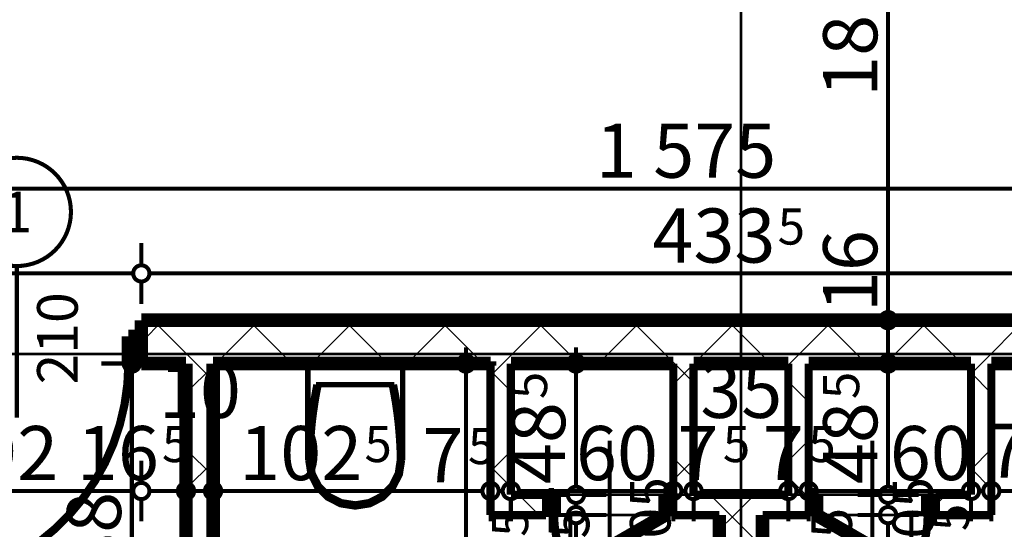
# Model space of a CAD drawing. Extents: x 77007 to 96231, y 86362 to 97631.
# Drawn here: x 81867 to 82231, y 90611 to 90799 of the extents above; entities that cross this region are included whole.
import ezdxf
from ezdxf.enums import TextEntityAlignment as Align

# ---------------------------------------------------------------- set-up
doc = ezdxf.new("R2010")
doc.units = 0
doc.header["$MEASUREMENT"] = 0
doc.linetypes.add('Double Dashed copy', pattern=[226.666667, 100, -50, 26.666667, -50])
for name, color, linetype in [('bani', 7, 'Continuous'), ('KOTI-ext', 7, 'Continuous'), ('lines', 7, 'Continuous'), ('wall-ext', 7, 'Continuous')]:
    doc.layers.add(name, color=color, linetype=linetype)
doc.styles.add('GENERATED_STYLE_1', font='TIMES.TTF')
doc.dimstyles.new('Dimstyle_6D6DD', dxfattribs={"dimtxt": 20, "dimasz": 11.4, "dimexe": 0.18, "dimexo": 0, "dimgap": 0.09, "dimtad": 1, "dimdec": 0, "dimzin": 0, "dimdsep": 46, "dimtxsty": 'GENERATED_STYLE_1', "dimblk": 'ARROWHEAD_1', "dimblk1": 'ARROWHEAD_1', "dimblk2": 'ARROWHEAD_1', "dimcen": 0.09, "dimclrd": 11, "dimclre": 11, "dimclrt": 11, "dimazin": 0, "dimtfac": 1, "dimtdec": 4, "dimtmove": 0, "dimatfit": 0, "dimfxl": 0, "dimtolj": 1, "dimtzin": 0, "dimarcsym": 0})
pattern_1 = [(45, (0, 0), (-17.6776695, 17.6776695), []), (135, (0, 0), (17.6776695, 17.6776695), [])]

# ---------------------------------------------------------------- blocks, each defined once
blk = doc.blocks.new('D1_Metal_1365')
at = {"color": 0, "linetype": 'Continuous', "const_width": 5}
for points in [[(33.7, 0), (33.7, 67.4)], [(-33.7, 0), (-37.5, 0)], [(-37.5, 0), (-37.5, -10)], [(-33.7, -10), (-33.7, 0)], [(37.5, 0), (33.7, 0)], [(33.7, 0), (33.7, -10)], [(37.5, -10), (37.5, 0)], [(-37.5, -10), (-33.7, -10)], [(33.7, -10), (37.5, -10)]]:
    blk.add_lwpolyline(points, dxfattribs=at)
at = {"color": 0, "linetype": 'Continuous', "const_width": 3}
blk.add_lwpolyline([(33.7, 67.4, 0.414214), (-33.7, 0)], format="xyb", dxfattribs=at)
blk = doc.blocks.new('Window-Door_Marker_-_70_20074')
at = {"color": 11, "linetype": 'Continuous', "const_width": 1.5}
blk.add_lwpolyline([(0, -30), (0, 20)], dxfattribs=at)
blk.add_lwpolyline([(-20, -50, 1), (20, -50, 1)], format="xyb", close=True, dxfattribs=at)
at = {"color": 11, "style": 'GENERATED_STYLE_1'}
for tag, p, rotation in [('AC_WIDO_A_SIZE', (-7.5, -20), 90), ('AC_WIDO_B_SIZE', (22.5, -20), 90), ('AC_MarkerText_1', (5.625, -42.5), 180)]:
    blk.add_attdef(tag, p, '', height=15, rotation=rotation, dxfattribs=at)
blk = doc.blocks.new('WALL_3310', base_point=(81928.66, 90680.4))
at = {"layer": 'wall-ext'}
h = blk.add_hatch(dxfattribs=at)
h.set_pattern_fill('CONCRETE BLOCK', scale=25, angle=45, style=0, pattern_type=0)
h.set_pattern_definition(pattern_1)
h.paths.add_polyline_path([(81938.66, 90672.4), (81928.66, 90672.4), (81928.66, 90584.4), (81938.66, 90584.4)], flags=0)
h = blk.add_hatch(dxfattribs=at)
h.set_pattern_fill('CONCRETE BLOCK', scale=25, angle=45, style=0, pattern_type=0)
h.set_pattern_definition(pattern_1)
h.paths.add_polyline_path([(81938.66, 90507.4), (81928.66, 90507.4), (81928.66, 90421.4), (81938.66, 90421.4)], flags=0)
at = {"layer": 'wall-ext', "color": 7, "linetype": 'Continuous', "const_width": 5}
for points in [[(81928.66, 90672.4), (81928.66, 90584.4)], [(81938.66, 90584.4), (81938.66, 90672.4)], [(81928.66, 90584.4), (81938.66, 90584.4)], [(81928.66, 90507.4), (81938.66, 90507.4)], [(81928.66, 90507.4), (81928.66, 90421.4)], [(81938.66, 90421.4), (81938.66, 90507.4)]]:
    blk.add_lwpolyline(points, dxfattribs=at)
at = {"layer": 'wall-ext', "color": 133, "rotation": 269.9999999999899}
blk.add_blockref('D1_Metal_1365', (81938.66, 90545.9), dxfattribs=at)
at = {"layer": 'wall-ext', "color": 133, "rotation": 270}
blk.add_blockref('Window-Door_Marker_-_70_20074', (81938.66, 90545.9), dxfattribs=at).add_auto_attribs({'AC_MarkerText_1': '5', 'AC_WIDO_A_SIZE': '75', 'AC_WIDO_B_SIZE': '210'})
blk = doc.blocks.new('D1_Metal_1380')
at = {"color": 0, "linetype": 'Continuous', "const_width": 3}
blk.add_lwpolyline([(41.2, 82.4, 0.414214), (-41.2, 0)], format="xyb", dxfattribs=at)
at = {"color": 0, "linetype": 'Continuous', "const_width": 5}
for points in [[(41.2, 0), (41.2, 82.4)], [(-41.2, 0), (-45, 0)], [(-45, 0), (-45, -10)], [(-41.2, -10), (-41.2, 0)], [(45, 0), (41.2, 0)], [(41.2, 0), (41.2, -10)], [(45, -10), (45, 0)], [(-45, -10), (-41.2, -10)], [(41.2, -10), (45, -10)]]:
    blk.add_lwpolyline(points, dxfattribs=at)
blk = doc.blocks.new('Window-Door_Marker_-_70_20189')
at = {"color": 11, "linetype": 'Continuous', "const_width": 1.5}
blk.add_lwpolyline([(0, -36), (0, 20)], dxfattribs=at)
blk.add_lwpolyline([(-20, -56, 1), (20, -56, 1)], format="xyb", close=True, dxfattribs=at)
at = {"color": 11, "style": 'GENERATED_STYLE_1'}
for tag, p, rotation in [('AC_WIDO_B_SIZE', (-22.5, 7.75), -90), ('AC_WIDO_A_SIZE', (7.5, -3.5), -90), ('AC_MarkerText_1', (5.625, -48.5), 180)]:
    blk.add_attdef(tag, p, '', height=15, rotation=rotation, dxfattribs=at)
blk = doc.blocks.new('WALL_3341', base_point=(82901.16, 90680.4))
at = {"layer": 'wall-ext'}
h = blk.add_hatch(dxfattribs=at)
h.set_pattern_fill('CONCRETE BLOCK', scale=25, angle=45, style=0, pattern_type=0)
h.set_pattern_definition(pattern_1)
h.paths.add_polyline_path([(81912.16, 90688.4), (81912.16, 90672.4), (82345.66, 90672.4), (82345.66, 90688.4)], flags=0)
at = {"layer": 'wall-ext', "color": 7, "linetype": 'Continuous', "const_width": 5}
for points in [[(81912.16, 90672.4), (81912.16, 90688.4)], [(82345.66, 90688.4), (81912.16, 90688.4)], [(81912.16, 90672.4), (81928.66, 90672.4)], [(81938.66, 90672.4), (82041.16, 90672.4)], [(82048.66, 90672.4), (82108.66, 90672.4)], [(82116.16, 90672.4), (82151.16, 90672.4)], [(82158.66, 90672.4), (82218.66, 90672.4)], [(82226.16, 90672.4), (82328.66, 90672.4)]]:
    blk.add_lwpolyline(points, dxfattribs=at)
at = {"layer": 'wall-ext', "color": 133, "rotation": 180}
blk.add_blockref('Window-Door_Marker_-_70_20189', (81866.16, 90672.4), dxfattribs=at).add_auto_attribs({'AC_MarkerText_1': '1', 'AC_WIDO_A_SIZE': '90', 'AC_WIDO_B_SIZE': '210'})
blk.add_blockref('D1_Metal_1380', (81866.16, 90672.4), dxfattribs=at)
blk = doc.blocks.new('WALL_3344', base_point=(82158.66, 90623.9))
at = {"layer": 'wall-ext'}
h = blk.add_hatch(dxfattribs=at)
h.set_pattern_fill('CONCRETE BLOCK', scale=25, angle=45, style=0, pattern_type=0)
h.set_pattern_definition(pattern_1)
h.paths.add_polyline_path([(82158.66, 90623.9), (82158.66, 90672.4), (82151.16, 90672.4), (82151.16, 90623.9)], flags=0)
at = {"layer": 'wall-ext', "color": 3, "linetype": 'Continuous', "const_width": 3}
for points in [[(82151.16, 90672.4), (82151.16, 90623.9)], [(82158.66, 90623.9), (82158.66, 90672.4)]]:
    blk.add_lwpolyline(points, dxfattribs=at)
blk = doc.blocks.new('WALL_3345', base_point=(82108.66, 90623.9))
at = {"layer": 'wall-ext'}
h = blk.add_hatch(dxfattribs=at)
h.set_pattern_fill('CONCRETE BLOCK', scale=25, angle=45, style=0, pattern_type=0)
h.set_pattern_definition(pattern_1)
h.paths.add_polyline_path([(82116.16, 90623.9), (82116.16, 90672.4), (82108.66, 90672.4), (82108.66, 90623.9)], flags=0)
at = {"layer": 'wall-ext', "color": 3, "linetype": 'Continuous', "const_width": 3}
for points in [[(82108.66, 90672.4), (82108.66, 90623.9)], [(82116.16, 90623.9), (82116.16, 90672.4)]]:
    blk.add_lwpolyline(points, dxfattribs=at)
blk = doc.blocks.new('WALL_3374', base_point=(82133.66, 90498.4))
at = {"layer": 'wall-ext'}
h = blk.add_hatch(dxfattribs=at)
h.set_pattern_fill('CONCRETE BLOCK', scale=25, angle=45, style=0, pattern_type=0)
h.set_pattern_definition(pattern_1)
h.paths.add_polyline_path([(82141.66, 90616.4), (82125.66, 90616.4), (82125.66, 90498.4), (82141.66, 90498.4)], flags=0)
at = {"layer": 'wall-ext', "color": 7, "linetype": 'Continuous', "const_width": 5}
for points in [[(82125.66, 90616.4), (82125.66, 90498.4)], [(82141.66, 90498.4), (82141.66, 90616.4)]]:
    blk.add_lwpolyline(points, dxfattribs=at)
blk = doc.blocks.new('WALL_3389', base_point=(82048.66, 90623.9))
at = {"layer": 'wall-ext'}
h = blk.add_hatch(dxfattribs=at)
h.set_pattern_fill('CONCRETE BLOCK', scale=25, angle=45, style=0, pattern_type=0)
h.set_pattern_definition(pattern_1)
h.paths.add_polyline_path([(82048.66, 90623.9), (82048.66, 90672.4), (82041.16, 90672.4), (82041.16, 90616.4)], flags=0)
at = {"layer": 'wall-ext', "color": 3, "linetype": 'Continuous', "const_width": 3}
for points in [[(82041.16, 90672.4), (82041.16, 90616.4)], [(82048.66, 90623.9), (82048.66, 90672.4)]]:
    blk.add_lwpolyline(points, dxfattribs=at)
blk = doc.blocks.new('D1_Entrance_St_1392')
at = {"color": 0, "linetype": 'Continuous', "const_width": 3}
blk.add_lwpolyline([(-15.01, 20.5, 0.131652), (-20.5, 0)], format="xyb", dxfattribs=at)
at = {"color": 0, "linetype": 'Continuous', "const_width": 5}
for points in [[(20.5, 0), (-15.01, 20.5)], [(-20.5, 0), (-22.5, 0)], [(-22.5, 0), (-22.5, -7.5)], [(-20.5, -7.5), (-20.5, 0)], [(22.5, 0), (20.5, 0)], [(20.5, 0), (20.5, -7.5)], [(22.5, -7.5), (22.5, 0)], [(-22.5, -7.5), (-20.5, -7.5)], [(20.5, -7.5), (22.5, -7.5)]]:
    blk.add_lwpolyline(points, dxfattribs=at)
blk = doc.blocks.new('Window-Door_Marker_-_70_20086')
at = {"color": 11, "linetype": 'Continuous', "const_width": 1.5}
blk.add_lwpolyline([(0, -37.5), (0, 20)], dxfattribs=at)
at = {"color": 11, "style": 'GENERATED_STYLE_1'}
for tag, p in [('AC_WIDO_A_SIZE', (-7.5, -27.5)), ('AC_WIDO_B_SIZE', (22.5, -27.5))]:
    blk.add_attdef(tag, p, '', height=15, rotation=90, dxfattribs=at)
blk = doc.blocks.new('D1_Entrance_St_1267')
at = {"color": 0, "linetype": 'Continuous', "const_width": 3}
blk.add_lwpolyline([(-15.01, 20.5, 0.131652), (-20.5, 0)], format="xyb", dxfattribs=at)
at = {"color": 0, "linetype": 'Continuous', "const_width": 5}
for points in [[(20.5, 0), (-15.01, 20.5)], [(-20.5, 0), (-22.5, 0)], [(-22.5, 0), (-22.5, -7.5)], [(-20.5, -7.5), (-20.5, 0)], [(22.5, 0), (20.5, 0)], [(20.5, 0), (20.5, -7.5)], [(22.5, -7.5), (22.5, 0)], [(-22.5, -7.5), (-20.5, -7.5)], [(20.5, -7.5), (22.5, -7.5)]]:
    blk.add_lwpolyline(points, dxfattribs=at)
blk = doc.blocks.new('Window-Door_Marker_-_70_20203')
at = {"color": 11, "linetype": 'Continuous', "const_width": 1.5}
blk.add_lwpolyline([(0, -37.5), (0, 20)], dxfattribs=at)
at = {"color": 11, "style": 'GENERATED_STYLE_1'}
for tag, p in [('AC_WIDO_A_SIZE', (-7.5, -27.5)), ('AC_WIDO_B_SIZE', (22.5, -27.5))]:
    blk.add_attdef(tag, p, '', height=15, rotation=90, dxfattribs=at)
blk = doc.blocks.new('WALL_3390', base_point=(82048.66, 90623.9))
at = {"layer": 'wall-ext'}
h = blk.add_hatch(dxfattribs=at)
h.set_pattern_fill('CONCRETE BLOCK', scale=25, angle=45, style=0, pattern_type=0)
h.set_pattern_definition(pattern_1)
h.paths.add_polyline_path([(82061.66, 90616.4), (82061.66, 90623.9), (82048.66, 90623.9), (82041.16, 90616.4)], flags=0)
h = blk.add_hatch(dxfattribs=at)
h.set_pattern_fill('CONCRETE BLOCK', scale=25, angle=45, style=0, pattern_type=0)
h.set_pattern_definition(pattern_1)
h.paths.add_polyline_path([(82158.66, 90616.4), (82158.66, 90623.9), (82108.66, 90623.9), (82108.66, 90616.4)], flags=0)
h = blk.add_hatch(dxfattribs=at)
h.set_pattern_fill('CONCRETE BLOCK', scale=25, angle=45, style=0, pattern_type=0)
h.set_pattern_definition(pattern_1)
h.paths.add_polyline_path([(82226.16, 90616.4), (82218.66, 90623.9), (82205.66, 90623.9), (82205.66, 90616.4)], flags=0)
at = {"layer": 'wall-ext', "color": 3, "linetype": 'Continuous', "const_width": 3}
for points in [[(82061.66, 90623.9), (82048.66, 90623.9)], [(82061.66, 90623.9), (82061.66, 90616.4)], [(82108.66, 90623.9), (82108.66, 90616.4)], [(82151.16, 90623.9), (82116.16, 90623.9)], [(82158.66, 90623.9), (82158.66, 90616.4)], [(82205.66, 90623.9), (82205.66, 90616.4)], [(82218.66, 90623.9), (82205.66, 90623.9)], [(82041.16, 90616.4), (82061.66, 90616.4)], [(82108.66, 90616.4), (82125.66, 90616.4)], [(82141.66, 90616.4), (82158.66, 90616.4)], [(82205.66, 90616.4), (82226.16, 90616.4)]]:
    blk.add_lwpolyline(points, dxfattribs=at)
at = {"layer": 'wall-ext', "color": 133}
for name, p in [('Window-Door_Marker_-_70_20203', (82085.16, 90623.9)), ('Window-Door_Marker_-_70_20086', (82182.16, 90623.9))]:
    blk.add_blockref(name, p, dxfattribs=at).add_auto_attribs({'AC_WIDO_A_SIZE': '45', 'AC_WIDO_B_SIZE': '105'})
at = {"layer": 'wall-ext', "color": 133, "xscale": -1, "rotation": 179.9999999999732}
blk.add_blockref('D1_Entrance_St_1267', (82085.16, 90616.4), dxfattribs=at)
at = {"layer": 'wall-ext', "color": 133, "rotation": 179.9999999999732}
blk.add_blockref('D1_Entrance_St_1392', (82182.16, 90616.4), dxfattribs=at)
blk = doc.blocks.new('WALL_3391', base_point=(82218.66, 90623.9))
at = {"layer": 'wall-ext'}
h = blk.add_hatch(dxfattribs=at)
h.set_pattern_fill('CONCRETE BLOCK', scale=25, angle=45, style=0, pattern_type=0)
h.set_pattern_definition(pattern_1)
h.paths.add_polyline_path([(82226.16, 90616.4), (82226.16, 90672.4), (82218.66, 90672.4), (82218.66, 90623.9)], flags=0)
at = {"layer": 'wall-ext', "color": 3, "linetype": 'Continuous', "const_width": 3}
for points in [[(82218.66, 90672.4), (82218.66, 90623.9)], [(82226.16, 90616.4), (82226.16, 90672.4)]]:
    blk.add_lwpolyline(points, dxfattribs=at)
blk = doc.blocks.new('WC_1_Symb_4394')
at = {"layer": 'bani', "color": 0, "linetype": 'Continuous', "const_width": 2}
for points in [[(0, 0), (0, 35)], [(35.61, 35), (0, 35)], [(35.61, 35), (32.11, 34.91), (28.61, 34.74), (25.11, 34.49), (21.62, 34.15), (18.14, 33.73), (14.67, 33.23), (11.22, 32.64), (7.78, 31.98)], [(35.63, 33.86), (32.12, 33.77), (28.62, 33.6), (25.12, 33.34), (21.63, 33.01), (18.15, 32.58), (14.68, 32.08), (11.22, 31.49), (7.78, 30.82)], [(7.78, 31.98), (7.78, 3.02)], [(35.37, 1.14), (40.42, 1.87), (45.01, 4.15), (48.66, 7.74), (51.03, 12.3), (51.87, 17.38), (51.1, 22.46), (48.81, 27.06), (45.21, 30.71), (40.66, 33.05), (35.61, 33.86)], [(35.61, 0), (40.99, 0.86), (45.83, 3.34), (49.68, 7.21), (52.15, 12.09), (53, 17.5), (52.15, 22.91), (49.68, 27.79), (45.83, 31.66), (40.99, 34.14), (35.61, 35)], [(7.78, 4.18), (11.22, 3.51), (14.68, 2.92), (18.15, 2.42), (21.63, 1.99), (25.12, 1.66), (28.62, 1.4), (32.12, 1.23), (35.63, 1.14)], [(7.78, 3.02), (11.22, 2.36), (14.67, 1.77), (18.14, 1.27), (21.62, 0.85), (25.11, 0.51), (28.61, 0.26), (32.11, 0.09), (35.61, 0)], [(35.61, 0), (0, 0)]]:
    blk.add_lwpolyline(points, dxfattribs=at)
blk = doc.blocks.new('*D4885')
at = {"layer": 'KOTI-ext', "color": 11, "linetype": 'Continuous', "const_width": 1.5}
for points in [[(81326.37, 90740.03), (81326.37, 90748.28)], [(82901.16, 90740.03), (82901.16, 90748.28)], [(81320.37, 90737.03), (81323.37, 90737.03)], [(81329.37, 90737.03), (82898.16, 90737.03)], [(82904.16, 90737.03), (82907.16, 90737.03)], [(81326.37, 90725.78), (81326.37, 90734.03)], [(82901.16, 90725.78), (82901.16, 90734.03)]]:
    blk.add_lwpolyline(points, dxfattribs=at)
for points in [[(81323.37, 90737.03, 1), (81329.37, 90737.03, 1)], [(82898.16, 90737.03, 1), (82904.16, 90737.03, 1)]]:
    blk.add_lwpolyline(points, format="xyb", close=True, dxfattribs=at)
at = {"layer": 'KOTI-ext', "color": 11, "style": 'GENERATED_STYLE_1', "oblique": 0}
blk.add_text('1\xa0575', height=20, dxfattribs=at).set_placement((82080.02, 90741.03))
blk = doc.blocks.new('ARROWHEAD_1')
at = {"color": 0, "linetype": 'Continuous'}
blk.add_line((0, 0), (-1, 0), dxfattribs=at)
blk.add_circle((0, 0), 0.25, dxfattribs=at)
blk = doc.blocks.new('*D5030')
at = {"layer": 'KOTI-ext', "color": 11, "linetype": 'Continuous', "const_width": 1.5}
for points in [[(82072.73, 90678.4), (82072.73, 90675.4)], [(82061.48, 90672.4), (82069.73, 90672.4)], [(82075.73, 90672.4), (82083.98, 90672.4)], [(82072.73, 90669.4), (82072.73, 90626.9)], [(82061.48, 90623.9), (82069.73, 90623.9)], [(82075.73, 90623.9), (82083.98, 90623.9)]]:
    blk.add_lwpolyline(points, dxfattribs=at)
for points in [[(82069.73, 90672.4, 1), (82075.73, 90672.4, 1)], [(82069.73, 90623.9, 1), (82075.73, 90623.9, 1)]]:
    blk.add_lwpolyline(points, format="xyb", close=True, dxfattribs=at)
at = {"layer": 'KOTI-ext', "color": 11, "style": 'GENERATED_STYLE_1', "oblique": 0}
blk.add_text('5', height=13.33, rotation=90, dxfattribs=at).set_placement((82062.06, 90659.26))
blk.add_text('48', height=20, rotation=90, dxfattribs=at).set_placement((82068.73, 90658.15), align=Align.RIGHT)
blk = doc.blocks.new('*D5031')
at = {"layer": 'KOTI-ext', "color": 11, "linetype": 'Continuous', "const_width": 1.5}
for points in [[(82061.48, 90623.9), (82069.73, 90623.9)], [(82075.73, 90623.9), (82083.98, 90623.9)], [(82072.73, 90620.9), (82072.73, 90619.4)], [(82061.48, 90616.4), (82069.73, 90616.4)], [(82075.73, 90616.4), (82083.98, 90616.4)]]:
    blk.add_lwpolyline(points, dxfattribs=at)
blk.add_lwpolyline([(82069.73, 90623.9, 1), (82075.73, 90623.9, 1)], format="xyb", close=True, dxfattribs=at)
blk = doc.blocks.new('*D5032')
at = {"layer": 'KOTI-ext', "color": 11, "linetype": 'Continuous', "const_width": 1.5}
blk.add_lwpolyline([(82069.73, 90616.4, 1), (82075.73, 90616.4, 1)], format="xyb", close=True, dxfattribs=at)
for points in [[(82061.48, 90616.4), (82069.73, 90616.4)], [(82075.73, 90616.4), (82083.98, 90616.4)]]:
    blk.add_lwpolyline(points, dxfattribs=at)
blk = doc.blocks.new('*D5033')
at = {"layer": 'KOTI-ext', "color": 11, "linetype": 'Continuous', "const_width": 1.5}
for points in [[(82069.73, 90616.4, 1), (82075.73, 90616.4, 1)], [(82069.73, 90421.4, 1), (82075.73, 90421.4, 1)]]:
    blk.add_lwpolyline(points, format="xyb", close=True, dxfattribs=at)
for points in [[(82072.73, 90613.4), (82072.73, 90424.4)], [(82061.48, 90421.4), (82069.73, 90421.4)], [(82075.73, 90421.4), (82083.98, 90421.4)]]:
    blk.add_lwpolyline(points, dxfattribs=at)
at = {"layer": 'KOTI-ext', "color": 11, "style": 'GENERATED_STYLE_1', "oblique": 0}
for s, height, p in [('5', 13.33, (82055.07, 90608.42)), ('195', 20, (82068.73, 90496.4))]:
    blk.add_text(s, height=height, rotation=90, dxfattribs=at).set_placement(p)
blk.add_text('7', height=20, rotation=90, dxfattribs=at).set_placement((82061.73, 90606.76), align=Align.RIGHT)
blk = doc.blocks.new('*D5394')
at = {"layer": 'KOTI-ext', "color": 11, "linetype": 'Continuous', "const_width": 1.5}
for points in [[(81820.16, 90628.31), (81820.16, 90636.56)], [(81912.16, 90628.31), (81912.16, 90636.56)], [(81823.16, 90625.31), (81909.16, 90625.31)], [(81820.16, 90614.06), (81820.16, 90622.31)], [(81912.16, 90614.06), (81912.16, 90622.31)]]:
    blk.add_lwpolyline(points, dxfattribs=at)
for points in [[(81817.16, 90625.31, 1), (81823.16, 90625.31, 1)], [(81909.16, 90625.31, 1), (81915.16, 90625.31, 1)]]:
    blk.add_lwpolyline(points, format="xyb", close=True, dxfattribs=at)
at = {"layer": 'KOTI-ext', "color": 11, "style": 'GENERATED_STYLE_1', "oblique": 0}
blk.add_text('92', height=20, dxfattribs=at).set_placement((81851.16, 90629.31))
blk.add_text('16', height=20, dxfattribs=at).set_placement((81918.66, 90629.31), align=Align.RIGHT)
blk = doc.blocks.new('*D5395')
at = {"layer": 'KOTI-ext', "color": 11, "linetype": 'Continuous', "const_width": 1.5}
for points in [[(81912.16, 90628.31), (81912.16, 90636.56)], [(81928.66, 90628.31), (81928.66, 90636.56)], [(81915.16, 90625.31), (81925.66, 90625.31)], [(81912.16, 90614.06), (81912.16, 90622.31)], [(81928.66, 90614.06), (81928.66, 90622.31)]]:
    blk.add_lwpolyline(points, dxfattribs=at)
for points in [[(81909.16, 90625.31, 1), (81915.16, 90625.31, 1)], [(81925.66, 90625.31, 1), (81931.66, 90625.31, 1)]]:
    blk.add_lwpolyline(points, format="xyb", close=True, dxfattribs=at)
at = {"layer": 'KOTI-ext', "color": 11, "style": 'GENERATED_STYLE_1', "oblique": 0}
for s, height, p in [('10', 20, (81918.66, 90652.31)), ('5', 13.33, (81919.77, 90635.98))]:
    blk.add_text(s, height=height, dxfattribs=at).set_placement(p)
blk = doc.blocks.new('*D5396')
at = {"layer": 'KOTI-ext', "color": 11, "linetype": 'Continuous', "const_width": 1.5}
for points in [[(81928.66, 90628.31), (81928.66, 90636.56)], [(81938.66, 90628.31), (81938.66, 90636.56)], [(81931.66, 90625.31), (81935.66, 90625.31)], [(81928.66, 90614.06), (81928.66, 90622.31)], [(81938.66, 90614.06), (81938.66, 90622.31)]]:
    blk.add_lwpolyline(points, dxfattribs=at)
for points in [[(81925.66, 90625.31, 1), (81931.66, 90625.31, 1)], [(81935.66, 90625.31, 1), (81941.66, 90625.31, 1)]]:
    blk.add_lwpolyline(points, format="xyb", close=True, dxfattribs=at)
blk = doc.blocks.new('*D5397')
at = {"layer": 'KOTI-ext', "color": 11, "linetype": 'Continuous', "const_width": 1.5}
for points in [[(81938.66, 90628.31), (81938.66, 90636.56)], [(82041.16, 90628.31), (82041.16, 90636.56)], [(81941.66, 90625.31), (82038.16, 90625.31)], [(81938.66, 90614.06), (81938.66, 90622.31)], [(82041.16, 90614.06), (82041.16, 90622.31)]]:
    blk.add_lwpolyline(points, dxfattribs=at)
for points in [[(81935.66, 90625.31, 1), (81941.66, 90625.31, 1)], [(82038.16, 90625.31, 1), (82044.16, 90625.31, 1)]]:
    blk.add_lwpolyline(points, format="xyb", close=True, dxfattribs=at)
at = {"layer": 'KOTI-ext', "color": 11, "style": 'GENERATED_STYLE_1', "oblique": 0}
for s, p in [('102', (81993.77, 90629.31)), ('7', (82031.16, 90628.55))]:
    blk.add_text(s, height=20, dxfattribs=at).set_placement(p, align=Align.RIGHT)
for p in [(81994.61, 90635.98), (82032.83, 90635.22)]:
    blk.add_text('5', height=13.33, dxfattribs=at).set_placement(p)
blk = doc.blocks.new('*D5398')
at = {"layer": 'KOTI-ext', "color": 11, "linetype": 'Continuous', "const_width": 1.5}
for points in [[(82041.16, 90628.31), (82041.16, 90636.56)], [(82048.66, 90628.31), (82048.66, 90636.56)], [(82044.16, 90625.31), (82045.66, 90625.31)], [(82041.16, 90614.06), (82041.16, 90622.31)], [(82048.66, 90614.06), (82048.66, 90622.31)]]:
    blk.add_lwpolyline(points, dxfattribs=at)
for points in [[(82038.16, 90625.31, 1), (82044.16, 90625.31, 1)], [(82045.66, 90625.31, 1), (82051.66, 90625.31, 1)]]:
    blk.add_lwpolyline(points, format="xyb", close=True, dxfattribs=at)
blk = doc.blocks.new('*D5399')
at = {"layer": 'KOTI-ext', "color": 11, "linetype": 'Continuous', "const_width": 1.5}
for points in [[(82048.66, 90628.31), (82048.66, 90636.56)], [(82108.66, 90628.31), (82108.66, 90636.56)], [(82051.66, 90625.31), (82105.66, 90625.31)], [(82048.66, 90614.06), (82048.66, 90622.31)], [(82108.66, 90614.06), (82108.66, 90622.31)]]:
    blk.add_lwpolyline(points, dxfattribs=at)
for points in [[(82045.66, 90625.31, 1), (82051.66, 90625.31, 1)], [(82105.66, 90625.31, 1), (82111.66, 90625.31, 1)]]:
    blk.add_lwpolyline(points, format="xyb", close=True, dxfattribs=at)
at = {"layer": 'KOTI-ext', "color": 11, "style": 'GENERATED_STYLE_1', "oblique": 0}
blk.add_text('60', height=20, dxfattribs=at).set_placement((82072.73, 90629.31))
blk = doc.blocks.new('*D5400')
at = {"layer": 'KOTI-ext', "color": 11, "linetype": 'Continuous', "const_width": 1.5}
for points in [[(82108.66, 90628.31), (82108.66, 90636.56)], [(82116.16, 90628.31), (82116.16, 90636.56)], [(82111.66, 90625.31), (82113.16, 90625.31)], [(82108.66, 90614.06), (82108.66, 90622.31)], [(82116.16, 90614.06), (82116.16, 90622.31)]]:
    blk.add_lwpolyline(points, dxfattribs=at)
for points in [[(82105.66, 90625.31, 1), (82111.66, 90625.31, 1)], [(82113.16, 90625.31, 1), (82119.16, 90625.31, 1)]]:
    blk.add_lwpolyline(points, format="xyb", close=True, dxfattribs=at)
at = {"layer": 'KOTI-ext', "color": 11, "style": 'GENERATED_STYLE_1', "oblique": 0}
blk.add_text('7', height=20, dxfattribs=at).set_placement((82125.32, 90629.31), align=Align.RIGHT)
blk = doc.blocks.new('*D5401')
at = {"layer": 'KOTI-ext', "color": 11, "linetype": 'Continuous', "const_width": 1.5}
for points in [[(82116.16, 90628.31), (82116.16, 90636.56)], [(82151.16, 90628.31), (82151.16, 90636.56)], [(82119.16, 90625.31), (82148.16, 90625.31)], [(82116.16, 90614.06), (82116.16, 90622.31)], [(82151.16, 90614.06), (82151.16, 90622.31)]]:
    blk.add_lwpolyline(points, dxfattribs=at)
for points in [[(82113.16, 90625.31, 1), (82119.16, 90625.31, 1)], [(82148.16, 90625.31, 1), (82154.16, 90625.31, 1)]]:
    blk.add_lwpolyline(points, format="xyb", close=True, dxfattribs=at)
at = {"layer": 'KOTI-ext', "color": 11, "style": 'GENERATED_STYLE_1', "oblique": 0}
for s, height, p in [('35', 20, (82118.66, 90652.31)), ('5', 13.33, (82126.99, 90635.98))]:
    blk.add_text(s, height=height, dxfattribs=at).set_placement(p)
blk.add_text('7', height=20, dxfattribs=at).set_placement((82156.91, 90629.31), align=Align.RIGHT)
blk = doc.blocks.new('*D5402')
at = {"layer": 'KOTI-ext', "color": 11, "linetype": 'Continuous', "const_width": 1.5}
for points in [[(82151.16, 90628.31), (82151.16, 90636.56)], [(82158.66, 90628.31), (82158.66, 90636.56)], [(82154.16, 90625.31), (82155.66, 90625.31)], [(82151.16, 90614.06), (82151.16, 90622.31)], [(82158.66, 90614.06), (82158.66, 90622.31)]]:
    blk.add_lwpolyline(points, dxfattribs=at)
for points in [[(82148.16, 90625.31, 1), (82154.16, 90625.31, 1)], [(82155.66, 90625.31, 1), (82161.66, 90625.31, 1)]]:
    blk.add_lwpolyline(points, format="xyb", close=True, dxfattribs=at)
at = {"layer": 'KOTI-ext', "color": 11, "style": 'GENERATED_STYLE_1', "oblique": 0}
blk.add_text('5', height=13.33, dxfattribs=at).set_placement((82158.58, 90635.98))
blk = doc.blocks.new('*D5403')
at = {"layer": 'KOTI-ext', "color": 11, "linetype": 'Continuous', "const_width": 1.5}
for points in [[(82158.66, 90628.31), (82158.66, 90636.56)], [(82218.66, 90628.31), (82218.66, 90636.56)], [(82161.66, 90625.31), (82215.66, 90625.31)], [(82158.66, 90614.06), (82158.66, 90622.31)], [(82218.66, 90614.06), (82218.66, 90622.31)]]:
    blk.add_lwpolyline(points, dxfattribs=at)
for points in [[(82155.66, 90625.31, 1), (82161.66, 90625.31, 1)], [(82215.66, 90625.31, 1), (82221.66, 90625.31, 1)]]:
    blk.add_lwpolyline(points, format="xyb", close=True, dxfattribs=at)
at = {"layer": 'KOTI-ext', "color": 11, "style": 'GENERATED_STYLE_1', "oblique": 0}
blk.add_text('60', height=20, dxfattribs=at).set_placement((82188.66, 90629.31))
blk = doc.blocks.new('*D5404')
at = {"layer": 'KOTI-ext', "color": 11, "linetype": 'Continuous', "const_width": 1.5}
for points in [[(82218.66, 90628.31), (82218.66, 90636.56)], [(82226.16, 90628.31), (82226.16, 90636.56)], [(82221.66, 90625.31), (82223.16, 90625.31)], [(82218.66, 90614.06), (82218.66, 90622.31)], [(82226.16, 90614.06), (82226.16, 90622.31)]]:
    blk.add_lwpolyline(points, dxfattribs=at)
for points in [[(82215.66, 90625.31, 1), (82221.66, 90625.31, 1)], [(82223.16, 90625.31, 1), (82229.16, 90625.31, 1)]]:
    blk.add_lwpolyline(points, format="xyb", close=True, dxfattribs=at)
at = {"layer": 'KOTI-ext', "color": 11, "style": 'GENERATED_STYLE_1', "oblique": 0}
blk.add_text('7', height=20, dxfattribs=at).set_placement((82239.38, 90630.2), align=Align.RIGHT)
blk = doc.blocks.new('*D5405')
at = {"layer": 'KOTI-ext', "color": 11, "linetype": 'Continuous', "const_width": 1.5}
for points in [[(82226.16, 90628.31), (82226.16, 90636.56)], [(82328.66, 90628.31), (82328.66, 90636.56)], [(82229.16, 90625.31), (82325.66, 90625.31)], [(82226.16, 90614.06), (82226.16, 90622.31)], [(82328.66, 90614.06), (82328.66, 90622.31)]]:
    blk.add_lwpolyline(points, dxfattribs=at)
for points in [[(82223.16, 90625.31, 1), (82229.16, 90625.31, 1)], [(82325.66, 90625.31, 1), (82331.66, 90625.31, 1)]]:
    blk.add_lwpolyline(points, format="xyb", close=True, dxfattribs=at)
at = {"layer": 'KOTI-ext', "color": 11, "style": 'GENERATED_STYLE_1', "oblique": 0}
for s, height, p in [('10', 20, (82318.66, 90652.31)), ('5', 13.33, (82241.05, 90636.87)), ('5', 13.33, (82304.54, 90635.98))]:
    blk.add_text(s, height=height, dxfattribs=at).set_placement(p)
blk.add_text('102', height=20, dxfattribs=at).set_placement((82303.71, 90629.31), align=Align.RIGHT)
blk = doc.blocks.new('*D5446')
at = {"layer": 'KOTI-ext', "color": 11, "linetype": 'Continuous', "const_width": 1.5}
for points in [[(81820.16, 90708.68), (81820.16, 90716.93)], [(81912.16, 90708.68), (81912.16, 90716.93)], [(81823.16, 90705.68), (81909.16, 90705.68)], [(81820.16, 90694.43), (81820.16, 90702.68)], [(81912.16, 90694.43), (81912.16, 90702.68)]]:
    blk.add_lwpolyline(points, dxfattribs=at)
for points in [[(81817.16, 90705.68, 1), (81823.16, 90705.68, 1)], [(81909.16, 90705.68, 1), (81915.16, 90705.68, 1)]]:
    blk.add_lwpolyline(points, format="xyb", close=True, dxfattribs=at)
at = {"layer": 'KOTI-ext', "color": 11, "style": 'GENERATED_STYLE_1', "oblique": 0}
blk.add_text('92', height=20, dxfattribs=at).set_placement((81820.16, 90709.68))
blk = doc.blocks.new('*D5447')
at = {"layer": 'KOTI-ext', "color": 11, "linetype": 'Continuous', "const_width": 1.5}
for points in [[(81912.16, 90708.68), (81912.16, 90716.93)], [(82345.66, 90708.68), (82345.66, 90716.93)], [(81915.16, 90705.68), (82342.66, 90705.68)], [(81912.16, 90694.43), (81912.16, 90702.68)], [(82345.66, 90694.43), (82345.66, 90702.68)]]:
    blk.add_lwpolyline(points, dxfattribs=at)
for points in [[(81909.16, 90705.68, 1), (81915.16, 90705.68, 1)], [(82342.66, 90705.68, 1), (82348.66, 90705.68, 1)]]:
    blk.add_lwpolyline(points, format="xyb", close=True, dxfattribs=at)
at = {"layer": 'KOTI-ext', "color": 11, "style": 'GENERATED_STYLE_1', "oblique": 0}
blk.add_text('433', height=20, dxfattribs=at).set_placement((82146.41, 90709.68), align=Align.RIGHT)
for s, height, p in [('92', 20, (82345.66, 90709.68)), ('5', 13.33, (82147.24, 90716.34))]:
    blk.add_text(s, height=height, dxfattribs=at).set_placement(p)
blk = doc.blocks.new('*D5532')
at = {"layer": 'KOTI-ext', "color": 11, "linetype": 'Continuous', "const_width": 1.5}
for points in [[(82032.07, 90675.4), (82032.07, 90678.4)], [(82029.07, 90672.4), (82020.82, 90672.4)], [(82043.32, 90672.4), (82035.07, 90672.4)], [(82032.07, 90424.4), (82032.07, 90669.4)], [(82029.07, 90421.4), (82020.82, 90421.4)], [(82043.32, 90421.4), (82035.07, 90421.4)]]:
    blk.add_lwpolyline(points, dxfattribs=at)
for points in [[(82029.07, 90672.4, 1), (82035.07, 90672.4, 1)], [(82029.07, 90421.4, 1), (82035.07, 90421.4, 1)]]:
    blk.add_lwpolyline(points, format="xyb", close=True, dxfattribs=at)
at = {"layer": 'KOTI-ext', "color": 11, "style": 'GENERATED_STYLE_1', "oblique": 0}
blk.add_text('251', height=20, rotation=90, dxfattribs=at).set_placement((82028.07, 90498.4))
blk = doc.blocks.new('*D5959')
at = {"layer": 'KOTI-ext', "color": 11, "linetype": 'Continuous', "const_width": 1.5}
for points in [[(81908.66, 90678.4), (81908.66, 90675.4)], [(81897.41, 90672.4), (81905.66, 90672.4)], [(81911.66, 90672.4), (81919.91, 90672.4)], [(81908.66, 90669.4), (81908.66, 90587.4)], [(81897.41, 90584.4), (81905.66, 90584.4)], [(81911.66, 90584.4), (81919.91, 90584.4)]]:
    blk.add_lwpolyline(points, dxfattribs=at)
for points in [[(81905.66, 90672.4, 1), (81911.66, 90672.4, 1)], [(81905.66, 90584.4, 1), (81911.66, 90584.4, 1)]]:
    blk.add_lwpolyline(points, format="xyb", close=True, dxfattribs=at)
at = {"layer": 'KOTI-ext', "color": 11, "style": 'GENERATED_STYLE_1', "oblique": 0}
blk.add_text('88', height=20, rotation=89.9992, dxfattribs=at).set_placement((81904.66, 90594.72))
blk = doc.blocks.new('*D5960')
at = {"layer": 'KOTI-ext', "color": 11, "linetype": 'Continuous', "const_width": 1.5}
for points in [[(81911.66, 90584.4), (81919.91, 90584.4)], [(81908.66, 90581.4), (81908.66, 90510.4)], [(81897.41, 90507.4), (81905.66, 90507.4)], [(81911.66, 90507.4), (81919.91, 90507.4)]]:
    blk.add_lwpolyline(points, dxfattribs=at)
blk.add_lwpolyline([(81905.66, 90507.4, 1), (81911.66, 90507.4, 1)], format="xyb", close=True, dxfattribs=at)
blk = doc.blocks.new('*D5961')
at = {"layer": 'KOTI-ext', "color": 11, "linetype": 'Continuous', "const_width": 1.5}
for points in [[(81897.41, 90507.4), (81905.66, 90507.4)], [(81911.66, 90507.4), (81919.91, 90507.4)], [(81908.66, 90504.4), (81908.66, 90424.4)], [(81897.41, 90421.4), (81905.66, 90421.4)], [(81911.66, 90421.4), (81919.91, 90421.4)], [(81908.66, 90418.4), (81908.66, 90415.4)]]:
    blk.add_lwpolyline(points, dxfattribs=at)
blk.add_lwpolyline([(81905.66, 90421.4, 1), (81911.66, 90421.4, 1)], format="xyb", close=True, dxfattribs=at)
at = {"layer": 'KOTI-ext', "color": 11, "style": 'GENERATED_STYLE_1', "oblique": 0}
for s, p in [('77', (81904.66, 90507.4)), ('86', (81904.66, 90449.4))]:
    blk.add_text(s, height=20, rotation=89.9992, dxfattribs=at).set_placement(p)
blk = doc.blocks.new('*D6612')
at = {"layer": 'KOTI-ext', "color": 11, "linetype": 'Continuous', "const_width": 1.5}
for points in [[(82185.03, 90616.4), (82176.78, 90616.4)], [(82188.03, 90424.4), (82188.03, 90613.4)], [(82199.28, 90616.4), (82191.03, 90616.4)], [(82185.03, 90421.4), (82176.78, 90421.4)], [(82199.28, 90421.4), (82191.03, 90421.4)]]:
    blk.add_lwpolyline(points, dxfattribs=at)
blk.add_lwpolyline([(82185.03, 90421.4, 1), (82191.03, 90421.4, 1)], format="xyb", close=True, dxfattribs=at)
at = {"layer": 'KOTI-ext', "color": 11, "style": 'GENERATED_STYLE_1', "oblique": 0}
for s, height, p in [('5', 13.33, (82217.99, 90610.5)), ('195', 20, (82184.03, 90496.4)), ('10', 20, (82184.03, 90424.4))]:
    blk.add_text(s, height=height, rotation=90, dxfattribs=at).set_placement(p)
blk.add_text('7', height=20, rotation=90, dxfattribs=at).set_placement((82224.65, 90608.84), align=Align.RIGHT)
blk = doc.blocks.new('*D6613')
at = {"layer": 'KOTI-ext', "color": 11, "linetype": 'Continuous', "const_width": 1.5}
blk.add_lwpolyline([(82185.03, 90616.4, 1), (82191.03, 90616.4, 1)], format="xyb", close=True, dxfattribs=at)
for points in [[(82185.03, 90616.4), (82176.78, 90616.4)], [(82199.28, 90616.4), (82191.03, 90616.4)]]:
    blk.add_lwpolyline(points, dxfattribs=at)
blk = doc.blocks.new('*D6614')
at = {"layer": 'KOTI-ext', "color": 11, "linetype": 'Continuous', "const_width": 1.5}
for points in [[(82185.03, 90623.9), (82176.78, 90623.9)], [(82199.28, 90623.9), (82191.03, 90623.9)], [(82188.03, 90619.4), (82188.03, 90620.9)]]:
    blk.add_lwpolyline(points, dxfattribs=at)
for points in [[(82185.03, 90623.9, 1), (82191.03, 90623.9, 1)], [(82185.03, 90616.4, 1), (82191.03, 90616.4, 1)]]:
    blk.add_lwpolyline(points, format="xyb", close=True, dxfattribs=at)
blk = doc.blocks.new('*D6615')
at = {"layer": 'KOTI-ext', "color": 11, "linetype": 'Continuous', "const_width": 1.5}
for points in [[(82185.03, 90672.4, 1), (82191.03, 90672.4, 1)], [(82185.03, 90623.9, 1), (82191.03, 90623.9, 1)]]:
    blk.add_lwpolyline(points, format="xyb", close=True, dxfattribs=at)
for points in [[(82185.03, 90672.4), (82176.78, 90672.4)], [(82199.28, 90672.4), (82191.03, 90672.4)], [(82188.03, 90626.9), (82188.03, 90669.4)], [(82185.03, 90623.9), (82176.78, 90623.9)], [(82199.28, 90623.9), (82191.03, 90623.9)]]:
    blk.add_lwpolyline(points, dxfattribs=at)
at = {"layer": 'KOTI-ext', "color": 11, "style": 'GENERATED_STYLE_1', "oblique": 0}
blk.add_text('5', height=13.33, rotation=90, dxfattribs=at).set_placement((82177.36, 90659.26))
blk.add_text('48', height=20, rotation=90, dxfattribs=at).set_placement((82184.03, 90658.15), align=Align.RIGHT)
blk = doc.blocks.new('*D6616')
at = {"layer": 'KOTI-ext', "color": 11, "linetype": 'Continuous', "const_width": 1.5}
blk.add_lwpolyline([(82185.03, 90672.4, 1), (82191.03, 90672.4, 1)], format="xyb", close=True, dxfattribs=at)
for points in [[(82185.03, 90672.4), (82176.78, 90672.4)], [(82199.28, 90672.4), (82191.03, 90672.4)]]:
    blk.add_lwpolyline(points, dxfattribs=at)
blk = doc.blocks.new('*D6617')
at = {"layer": 'KOTI-ext', "color": 11, "linetype": 'Continuous', "const_width": 1.5}
for points in [[(82185.03, 90688.4, 1), (82191.03, 90688.4, 1)], [(82185.03, 90672.4, 1), (82191.03, 90672.4, 1)]]:
    blk.add_lwpolyline(points, format="xyb", close=True, dxfattribs=at)
for points in [[(82185.03, 90688.4), (82176.78, 90688.4)], [(82199.28, 90688.4), (82191.03, 90688.4)], [(82188.03, 90675.4), (82188.03, 90685.4)], [(82185.03, 90672.4), (82176.78, 90672.4)], [(82199.28, 90672.4), (82191.03, 90672.4)]]:
    blk.add_lwpolyline(points, dxfattribs=at)
blk = doc.blocks.new('*D6618')
at = {"layer": 'KOTI-ext', "color": 11, "linetype": 'Continuous', "const_width": 1.5}
for points in [[(82185.03, 90868.4, 1), (82191.03, 90868.4, 1)], [(82185.03, 90688.4, 1), (82191.03, 90688.4, 1)]]:
    blk.add_lwpolyline(points, format="xyb", close=True, dxfattribs=at)
for points in [[(82185.03, 90868.4), (82176.78, 90868.4)], [(82199.28, 90868.4), (82191.03, 90868.4)], [(82188.03, 90691.4), (82188.03, 90865.4)], [(82185.03, 90688.4), (82176.78, 90688.4)], [(82199.28, 90688.4), (82191.03, 90688.4)]]:
    blk.add_lwpolyline(points, dxfattribs=at)
at = {"layer": 'KOTI-ext', "color": 11, "style": 'GENERATED_STYLE_1', "oblique": 0}
for s, p in [('83', (82184.03, 90868.4)), ('180', (82184.03, 90770.9)), ('16', (82184.03, 90691.4))]:
    blk.add_text(s, height=20, rotation=90, dxfattribs=at).set_placement(p)
blk = doc.blocks.new('DIM_3701', base_point=(82072.73, 90623.9))
at = {"layer": 'KOTI-ext', "color": 11, "linetype": 'Continuous'}
for base, p1, p2, picture, middle in [((82072.7258, 90623.8995), (82116.1602, 90672.4027), (82133.6602, 90623.8995), '*D5030', (82058.7258, 90643.1511)), ((82072.73, 90623.9), (82125.66, 90616.4), (81939.91, 90421.4), '*D5033', (82058.73, 90503.9)), ((82072.72577439, 90623.89950186), (82133.66016771, 90616.39950186), (82125.66016771, 90616.39950186), '*D5032', (82058.7257742, 90620.89950151))]:
    dim = blk.add_linear_dim(base=base, p1=p1, p2=p2, angle=270, dimstyle='Dimstyle_6D6DD', dxfattribs=at)
    dim.commit()
    dim.dimension.update_dxf_attribs({"geometry": picture, "text_midpoint": middle, "text_rotation": 270})
dim = blk.add_aligned_dim(p1=(82133.66016771, 90623.89950186), p2=(82133.66016771, 90616.39950186), distance=-60.93439333, dimstyle='Dimstyle_6D6DD', dxfattribs=at)
dim.commit()
dim.dimension.update_dxf_attribs({"geometry": '*D5031', "text_midpoint": (82051.73360108, 90606.75668093), "text_rotation": 270})
blk = doc.blocks.new('DIM_3745', base_point=(81746.16, 90625.31))
at = {"layer": 'KOTI-ext', "color": 11, "linetype": 'Continuous'}
for p1, p2, distance, picture, middle in [((81820.16, 90688.4), (81912.16, 90688.4), -63.09, '*D5394', (81858.66, 90639.31)), ((82116.16, 90652.15), (82151.16, 90652.15), -26.84, '*D5401', (82133.66, 90662.31)), ((81928.66, 90548.65), (81938.66, 90548.65), 76.66, '*D5396', (81933.66, 90662.31)), ((82041.16016771, 90652.15110758), (82048.66016771, 90652.15110758), -26.84160523, '*D5398', (82031.16016653, 90638.5540691)), ((82108.66016772, 90652.15110758), (82116.16016772, 90652.15110758), -26.84160523, '*D5400', (82125.32163814, 90639.30950253)), ((82151.16016771, 90652.15110758), (82158.66016771, 90652.15110758), -26.84160523, '*D5402', (82156.91384193, 90639.30950253)), ((82218.66016772, 90652.15110758), (82226.16016772, 90652.15110758), -26.84160523, '*D5404', (82239.38384266, 90640.20190342))]:
    dim = blk.add_aligned_dim(p1=p1, p2=p2, distance=distance, dimstyle='Dimstyle_6D6DD', dxfattribs=at)
    dim.commit()
    dim.dimension.update_dxf_attribs({"geometry": picture, "text_midpoint": middle})
for p1, p2, picture, middle in [((81912.1559, 90688.4027), (81928.657, 90548.6511), '*D5395', (81903.657, 90639.3095)), ((82226.1602, 90652.1511), (82328.6573, 90550.9027), '*D5405', (82273.708, 90639.3095)), ((81938.657, 90548.6511), (82041.1602, 90652.1511), '*D5397', (81963.7747, 90639.3095))]:
    dim = blk.add_linear_dim(base=(81746.1575, 90625.3095), p1=p1, p2=p2, dimstyle='Dimstyle_6D6DD', dxfattribs=at)
    dim.commit()
    dim.dimension.update_dxf_attribs({"geometry": picture, "text_midpoint": middle})
for p1, p2, picture, middle in [((82048.66, 90652.15), (82108.66, 90652.15), '*D5399', (82080.23, 90639.31)), ((82158.66, 90652.15), (82218.66, 90652.15), '*D5403', (82196.16, 90639.31))]:
    dim = blk.add_aligned_dim(p1=p1, p2=p2, distance=-26.84, dimstyle='Dimstyle_6D6DD', dxfattribs=at)
    dim.commit()
    dim.dimension.update_dxf_attribs({"geometry": picture, "text_midpoint": middle, "text_rotation": 360})
blk = doc.blocks.new('DIM_3749', base_point=(81820.16, 90705.68))
at = {"layer": 'KOTI-ext', "color": 11, "linetype": 'Continuous'}
for p1, p2, distance, picture, middle in [((81820.16, 90688.4), (81912.16, 90688.4), 17.27, '*D5446', (81827.66, 90719.68)), ((81912.1559, 90688.4027), (82345.6602, 90688.4027), 17.2726, '*D5447', (82116.408, 90719.6753))]:
    dim = blk.add_aligned_dim(p1=p1, p2=p2, distance=distance, dimstyle='Dimstyle_6D6DD', dxfattribs=at)
    dim.commit()
    dim.dimension.update_dxf_attribs({"geometry": picture, "text_midpoint": middle})
blk = doc.blocks.new('DIM_3757', base_point=(82032.07, 89908.4))
at = {"layer": 'KOTI-ext', "color": 11, "linetype": 'Continuous'}
dim = blk.add_linear_dim(base=(82032.07, 89908.4), p1=(82132.16, 90421.4), p2=(82328.66, 90672.4), angle=90, dimstyle='Dimstyle_6D6DD', dxfattribs=at)
dim.commit()
dim.dimension.update_dxf_attribs({"geometry": '*D5532', "text_midpoint": (82018.07, 90505.9), "text_rotation": 90})
blk = doc.blocks.new('DIM_3811', base_point=(81908.66, 90584.4))
at = {"layer": 'KOTI-ext', "color": 11, "linetype": 'Continuous'}
for p1, p2, picture, middle in [((81912.16, 90672.4), (81928.66, 90584.4), '*D5959', (81894.66, 90602.22)), ((81928.66, 90584.4), (81928.66, 90507.4), '*D5960', (81894.66, 90514.9)), ((81928.66, 90507.4), (81928.66, 90421.4), '*D5961', (81894.66, 90456.9))]:
    dim = blk.add_linear_dim(base=(81908.66, 90584.4), p1=p1, p2=p2, angle=269.9992, dimstyle='Dimstyle_6D6DD', dxfattribs=at)
    dim.commit()
    dim.dimension.update_dxf_attribs({"geometry": picture, "text_midpoint": middle, "text_rotation": 89.9992})
blk = doc.blocks.new('DIM_3874', base_point=(82188.03, 89753.4))
at = {"layer": 'KOTI-ext', "color": 11, "linetype": 'Continuous'}
for base, p1, p2, picture, middle in [((82188.03, 89753.4), (82328.66, 90688.4), (82226.66, 90868.4), '*D6618', (82174.03, 90778.4)), ((82188.02521737, 89753.40271329), (82158.66016771, 90672.40271329), (82328.65885686, 90672.40271329), '*D6616', (82151.02521609, 90679.90271294)), ((82188.0252, 89753.4027), (82133.6602, 90623.8995), (82158.6602, 90672.4027), '*D6615', (82174.0252, 90643.1511)), ((82188.02521737, 89753.40271329), (82353.85138727, 90616.39950186), (82133.66016771, 90623.89950186), '*D6614', (82214.65497966, 90608.83847313)), ((82188.02521737, 89753.40271329), (82133.66016771, 90616.39950186), (82353.85138727, 90616.39950186), '*D6613', (82174.02521718, 90620.89950151)), ((82188.03, 89753.4), (82321.86, 90421.4), (82133.66, 90616.4), '*D6612', (82174.03, 90503.9))]:
    dim = blk.add_linear_dim(base=base, p1=p1, p2=p2, angle=90, dimstyle='Dimstyle_6D6DD', dxfattribs=at)
    dim.commit()
    dim.dimension.update_dxf_attribs({"geometry": picture, "text_midpoint": middle, "text_rotation": 90})
dim = blk.add_aligned_dim(p1=(82328.66, 90672.4), p2=(82328.66, 90688.4), distance=140.63, dimstyle='Dimstyle_6D6DD', dxfattribs=at)
dim.commit()
dim.dimension.update_dxf_attribs({"geometry": '*D6617', "text_midpoint": (82174.03, 90706.4), "text_rotation": 90})

msp = doc.modelspace()

# ---------------------------------------------------------------- linework, layer by layer
at = {"color": 45, "linetype": 'Double Dashed copy', "const_width": 1}
for points in [[(82133.66, 89394.8), (82133.66, 91865.56)], [(83305.55, 90675.9), (81211.24, 90675.9)]]:
    msp.add_lwpolyline(points, dxfattribs=at)
at = {"layer": 'bani', "color": 161, "linetype": 'Continuous', "const_width": 1.8}
for points in [[(82108.66, 90672.4), (82108.66, 90623.9)], [(82158.66, 90672.4), (82158.66, 90623.9)]]:
    msp.add_lwpolyline(points, dxfattribs=at)
at = {"layer": 'bani', "color": 133, "linetype": 'Continuous', "const_width": 1.5}
for points in [[(82070.66, 90497.4), (82070.66, 90616.4)], [(82196.66, 90616.4), (82196.66, 90497.4)]]:
    msp.add_lwpolyline(points, dxfattribs=at)
at = {"layer": 'lines', "color": 91, "linetype": 'Continuous', "const_width": 1}
for points in [[(82125.66, 90623.9), (82048.66, 90623.9)], [(82141.66, 90623.9), (82218.66, 90623.9)], [(82125.66, 90616.4), (82048.66, 90616.4)], [(82141.66, 90616.4), (82218.66, 90616.4)]]:
    msp.add_lwpolyline(points, dxfattribs=at)

# ---------------------------------------------------------------- block references
at = {"layer": 'bani', "color": 133, "xscale": -1, "rotation": 90}
msp.add_blockref('WC_1_Symb_4394', (82008.66, 90672.4), dxfattribs=at)
at = {"layer": 'KOTI-ext', "color": 11, "linetype": 'Continuous'}
for name, p in [('DIM_3874', (82188.03, 89753.4)), ('DIM_3749', (81820.16, 90705.68)), ('DIM_3745', (81746.16, 90625.31)), ('DIM_3701', (82072.73, 90623.9)), ('DIM_3757', (82032.07, 89908.4)), ('DIM_3811', (81908.66, 90584.4))]:
    msp.add_blockref(name, p, dxfattribs=at)
at = {"layer": 'wall-ext', "color": 7}
for name, p in [('WALL_3341', (82901.16, 90680.4)), ('WALL_3310', (81928.66, 90680.4)), ('WALL_3374', (82133.66, 90498.4))]:
    msp.add_blockref(name, p, dxfattribs=at)
at = {"layer": 'wall-ext', "color": 3}
for name, p in [('WALL_3389', (82048.66, 90623.9)), ('WALL_3345', (82108.66, 90623.9)), ('WALL_3344', (82158.66, 90623.9)), ('WALL_3391', (82218.66, 90623.9)), ('WALL_3390', (82048.66, 90623.9))]:
    msp.add_blockref(name, p, dxfattribs=at)

# ---------------------------------------------------------------- dimensions: what is measured, and where the dimension line sits
at = {"layer": 'KOTI-ext', "color": 11, "linetype": 'Continuous'}
dim = msp.add_aligned_dim(p1=(81326.37, 90688.4), p2=(82901.16, 90688.4), distance=48.63, dimstyle='Dimstyle_6D6DD', dxfattribs=at)
dim.commit()
dim.dimension.update_dxf_attribs({"geometry": '*D4885', "text_midpoint": (82095.02, 90751.03)})

doc.saveas('drawing.dxf')
